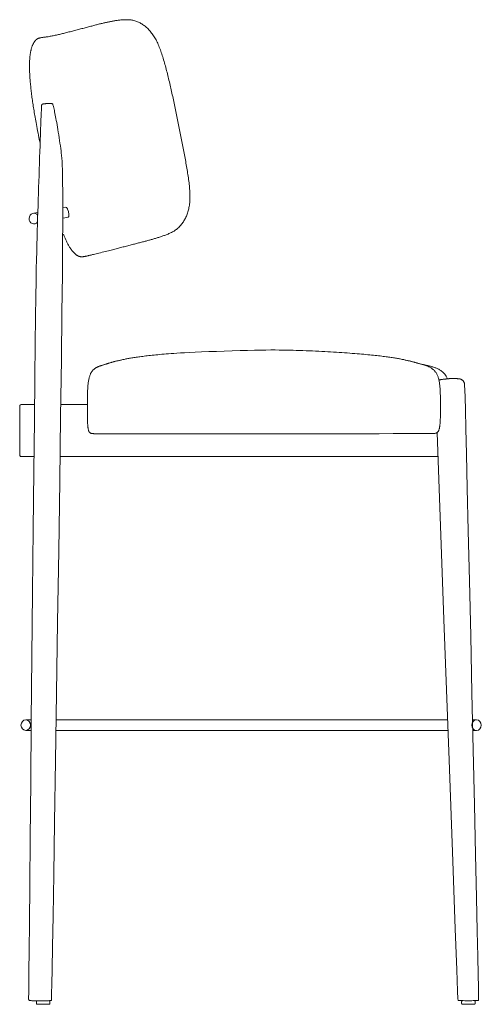
# Model space of a CAD drawing. Units: inches. Extents: x 0 to 12, y 0 to 13.2.
# Drawn here: x 10 to 12, y 4.9 to 9.1 of the extents above; entities that cross this region are included whole.
import ezdxf

# ---------------------------------------------------------------- set-up
doc = ezdxf.new("R2010")
doc.units = ezdxf.units.IN
doc.header["$LTSCALE"] = 0.03937
doc.header["$MEASUREMENT"] = 0
doc.layers.get('0').update_dxf_attribs({"lineweight": 0})

# ---------------------------------------------------------------- blocks, each defined once
blk = doc.blocks.new('SaccaroBanquetaOficio02VLE')
for p, q in [((18.2266, 8.3117), (18.2366, 8.3137)), ((18.2366, 8.3137), (18.2405, 8.3119)), ((18.2405, 8.3119), (18.2415, 8.3115)), ((18.2415, 8.3115), (18.2454, 8.3053)), ((18.2454, 8.3053), (18.2462, 8.304)), ((18.2462, 8.304), (18.2492, 8.295)), ((18.2492, 8.295), (18.2498, 8.2932)), ((18.1016, 8.2871), (18.1187, 8.2908)), ((18.2474, 8.2698), (18.2271, 8.2659)), ((18.248, 8.2705), (18.2474, 8.2698)), ((18.2506, 8.2735), (18.248, 8.2705)), ((18.2498, 8.2932), (18.2512, 8.2838)), ((18.2508, 8.275), (18.2506, 8.2735)), ((18.2515, 8.2821), (18.2508, 8.275)), ((18.2512, 8.2838), (18.2515, 8.2821)), ((18.3305, 7.4694), (18.2181, 7.4694)), ((18.2146, 7.2464), (19.8301, 7.2462)), ((18.067, 6.1209), (18.0908, 6.1206)), ((18.197, 6.121), (19.8708, 6.1209)), ((19.9948, 6.1209), (19.9777, 6.1209)), ((18.067, 6.0756), (18.0904, 6.0754)), ((18.1963, 6.0756), (19.8724, 6.0758)), ((19.9948, 6.0753), (19.9788, 6.0756))]:
    blk.add_line(p, q)
for points in [[(18.2283, 8.1976), (18.2319, 8.1886), (18.2352, 8.1807), (18.2382, 8.1739), (18.2408, 8.168), (18.2433, 8.1628), (18.2455, 8.1583), (18.2476, 8.1544), (18.2495, 8.1508), (18.2514, 8.1475), (18.2531, 8.1445), (18.2548, 8.1417), (18.2564, 8.1392), (18.258, 8.1368), (18.2595, 8.1345), (18.261, 8.1324), (18.2624, 8.1304), (18.2639, 8.1285), (18.2653, 8.1267), (18.2668, 8.1249), (18.2682, 8.1232), (18.2696, 8.1216), (18.271, 8.12), (18.2724, 8.1186), (18.2738, 8.1172), (18.2752, 8.1158), (18.2765, 8.1146), (18.2779, 8.1133), (18.2792, 8.1122), (18.2805, 8.1111), (18.2818, 8.1101), (18.2831, 8.1092), (18.2844, 8.1083), (18.2857, 8.1074), (18.2869, 8.1067), (18.2881, 8.1059), (18.2893, 8.1053), (18.2905, 8.1047), (18.2916, 8.1041), (18.2927, 8.1036), (18.2938, 8.1032), (18.2948, 8.1028), (18.2958, 8.1025), (18.2967, 8.1022), (18.2977, 8.102), (18.2985, 8.1018), (18.2994, 8.1016), (18.3002, 8.1015), (18.301, 8.1014), (18.3017, 8.1013), (18.3025, 8.1012), (18.3032, 8.1011), (18.3039, 8.101), (18.3046, 8.101), (18.3053, 8.1009), (18.3061, 8.1009), (18.3068, 8.1009), (18.3076, 8.1008), (18.3084, 8.1008), (18.3093, 8.1009), (18.3104, 8.101), (18.3115, 8.1011), (18.3129, 8.1012), (18.3144, 8.1015), (18.3162, 8.1018), (18.3183, 8.1022), (18.3205, 8.1026), (18.3229, 8.1031), (18.3255, 8.1036), (18.3281, 8.1042), (18.3308, 8.1048), (18.3334, 8.1054), (18.336, 8.106), (18.3385, 8.1066), (18.341, 8.1072), (18.3437, 8.1078), (18.3465, 8.1085), (18.3497, 8.1093), (18.3532, 8.1102), (18.3574, 8.1112), (18.3621, 8.1124), (18.3676, 8.1137), (18.3736, 8.1152), (18.3801, 8.1168), (18.3869, 8.1185), (18.3939, 8.1203), (18.401, 8.122), (18.4079, 8.1237), (18.4145, 8.1254), (18.4208, 8.127), (18.4267, 8.1285), (18.4324, 8.1299), (18.4378, 8.1313), (18.443, 8.1326), (18.4481, 8.1339), (18.4531, 8.1352), (18.458, 8.1365), (18.463, 8.1377), (18.4681, 8.139), (18.4731, 8.1403), (18.4781, 8.1416), (18.4832, 8.1429), (18.4882, 8.1442), (18.4932, 8.1455), (18.4982, 8.1468), (18.5032, 8.148), (18.5081, 8.1493), (18.513, 8.1506), (18.5178, 8.1518), (18.5226, 8.153), (18.5273, 8.1542), (18.5319, 8.1554), (18.5365, 8.1566), (18.541, 8.1578), (18.5454, 8.1589), (18.5497, 8.16), (18.5539, 8.1611), (18.5581, 8.1621), (18.5622, 8.1632), (18.5662, 8.1643), (18.5702, 8.1653), (18.5741, 8.1663), (18.5779, 8.1673), (18.5817, 8.1684), (18.5855, 8.1694), (18.5892, 8.1704), (18.5929, 8.1714), (18.5966, 8.1724), (18.6002, 8.1734), (18.6038, 8.1744), (18.6073, 8.1754), (18.6109, 8.1765), (18.6144, 8.1775), (18.6179, 8.1785), (18.6215, 8.1796), (18.625, 8.1807), (18.6285, 8.1818), (18.632, 8.1829), (18.6355, 8.184), (18.639, 8.1852), (18.6426, 8.1863), (18.6461, 8.1875), (18.6497, 8.1888), (18.6533, 8.19), (18.657, 8.1913), (18.6606, 8.1926), (18.6643, 8.194), (18.668, 8.1954), (18.6718, 8.1968), (18.6755, 8.1983), (18.6792, 8.1999), (18.6829, 8.2016), (18.6866, 8.2033), (18.6903, 8.2051), (18.6939, 8.207), (18.6975, 8.209), (18.7011, 8.2112), (18.7046, 8.2134), (18.7081, 8.2158), (18.7115, 8.2183), (18.7148, 8.221), (18.7181, 8.2238), (18.7213, 8.2267), (18.7244, 8.2298), (18.7275, 8.233), (18.7304, 8.2364), (18.7333, 8.2398), (18.736, 8.2434), (18.7387, 8.247), (18.7412, 8.2508), (18.7436, 8.2546), (18.7459, 8.2585), (18.748, 8.2625), (18.7501, 8.2666), (18.752, 8.2707), (18.7539, 8.275), (18.7557, 8.2793), (18.7573, 8.2836), (18.7588, 8.2881), (18.7603, 8.2926), (18.7616, 8.2972), (18.7629, 8.3019), (18.764, 8.3066), (18.765, 8.3115), (18.766, 8.3164), (18.7668, 8.3215), (18.7675, 8.3267), (18.7681, 8.3319), (18.7686, 8.3373), (18.7689, 8.3428), (18.7692, 8.3484), (18.7693, 8.3541), (18.7694, 8.36), (18.7693, 8.366), (18.7691, 8.3721), (18.7688, 8.3783), (18.7684, 8.3846), (18.7679, 8.391), (18.7673, 8.3975), (18.7667, 8.4041), (18.766, 8.4108), (18.7652, 8.4176), (18.7643, 8.4244), (18.7634, 8.4312), (18.7624, 8.4382), (18.7614, 8.4451), (18.7604, 8.4521), (18.7593, 8.4591), (18.7582, 8.4661), (18.757, 8.4732), (18.7559, 8.4802), (18.7547, 8.4873), (18.7535, 8.4943), (18.7523, 8.5014), (18.751, 8.5085), (18.7498, 8.5156), (18.7485, 8.5227), (18.7472, 8.5298), (18.7459, 8.5369), (18.7446, 8.544), (18.7433, 8.5511), (18.7419, 8.5583), (18.7406, 8.5654), (18.7392, 8.5725), (18.7378, 8.5797), (18.7364, 8.5868), (18.735, 8.594), (18.7336, 8.6011), (18.7322, 8.6083), (18.7307, 8.6154), (18.7293, 8.6225), (18.7278, 8.6297), (18.7264, 8.6369), (18.7249, 8.644), (18.7235, 8.6512), (18.722, 8.6583), (18.7205, 8.6655), (18.7191, 8.6726), (18.7176, 8.6798), (18.7161, 8.6869), (18.7147, 8.6941), (18.7132, 8.7012), (18.7117, 8.7084), (18.7102, 8.7155), (18.7088, 8.7226), (18.7073, 8.7298), (18.7058, 8.7369), (18.7043, 8.744), (18.7028, 8.7511), (18.7013, 8.7582), (18.6998, 8.7652), (18.6983, 8.7723), (18.6968, 8.7794), (18.6953, 8.7864), (18.6938, 8.7934), (18.6923, 8.8005), (18.6907, 8.8075), (18.6892, 8.8144), (18.6876, 8.8214), (18.686, 8.8284), (18.6844, 8.8353), (18.6828, 8.8422), (18.6812, 8.8492), (18.6795, 8.856), (18.6779, 8.8629), (18.6762, 8.8697), (18.6745, 8.8766), (18.6728, 8.8833), (18.6711, 8.8901), (18.6694, 8.8968), (18.6676, 8.9036), (18.6658, 8.9102), (18.6641, 8.9169), (18.6622, 8.9235), (18.6604, 8.9301), (18.6585, 8.9366), (18.6567, 8.9431), (18.6547, 8.9496), (18.6528, 8.9559), (18.6508, 8.9622), (18.6488, 8.9684), (18.6468, 8.9745), (18.6447, 8.9805), (18.6426, 8.9864), (18.6404, 8.9922), (18.6382, 8.9978), (18.636, 9.0033), (18.6337, 9.0087), (18.6314, 9.0139), (18.629, 9.019), (18.6266, 9.0239), (18.6241, 9.0286), (18.6216, 9.0332), (18.619, 9.0377), (18.6164, 9.042), (18.6137, 9.0462), (18.611, 9.0502), (18.6082, 9.0542), (18.6053, 9.0579), (18.6024, 9.0616), (18.5995, 9.0651), (18.5965, 9.0686), (18.5934, 9.0719), (18.5903, 9.0751), (18.5871, 9.0782), (18.5838, 9.0811), (18.5805, 9.084), (18.5772, 9.0868), (18.5738, 9.0894), (18.5703, 9.092), (18.5668, 9.0944), (18.5632, 9.0967), (18.5596, 9.0988), (18.556, 9.1009), (18.5523, 9.1028), (18.5486, 9.1045), (18.5448, 9.1062), (18.541, 9.1077), (18.5372, 9.109), (18.5333, 9.1102), (18.5293, 9.1113), (18.5253, 9.1121), (18.5213, 9.1129), (18.5172, 9.1135), (18.5131, 9.114), (18.509, 9.1144), (18.5049, 9.1146), (18.5008, 9.1148), (18.4968, 9.1148), (18.4928, 9.1148), (18.4888, 9.1146), (18.4849, 9.1144), (18.481, 9.1142), (18.4771, 9.1138), (18.4733, 9.1135), (18.4696, 9.1131), (18.4658, 9.1126), (18.4621, 9.1122), (18.4584, 9.1117), (18.4548, 9.1112), (18.4512, 9.1107), (18.4476, 9.1101), (18.444, 9.1095), (18.4405, 9.1089), (18.4369, 9.1083), (18.4334, 9.1077), (18.4298, 9.107), (18.4263, 9.1063), (18.4227, 9.1056), (18.4192, 9.1049), (18.4156, 9.1042), (18.412, 9.1034), (18.4084, 9.1026), (18.4048, 9.1018), (18.4011, 9.1009), (18.3974, 9.1001), (18.3937, 9.0992), (18.3899, 9.0983), (18.3861, 9.0973), (18.3822, 9.0964), (18.3783, 9.0954), (18.3744, 9.0944), (18.3703, 9.0933), (18.3662, 9.0923), (18.3621, 9.0912), (18.3579, 9.0901), (18.3536, 9.089), (18.3492, 9.0878), (18.3447, 9.0866), (18.3402, 9.0854), (18.3355, 9.0842), (18.3308, 9.083), (18.3261, 9.0817), (18.3212, 9.0804), (18.3164, 9.0791), (18.3114, 9.0778), (18.3065, 9.0765), (18.3015, 9.0752), (18.2965, 9.0739), (18.2915, 9.0726), (18.2865, 9.0712), (18.2815, 9.0699), (18.2765, 9.0686), (18.2715, 9.0673), (18.2665, 9.066), (18.2616, 9.0647), (18.2567, 9.0635), (18.2518, 9.0622), (18.247, 9.061), (18.2423, 9.0598), (18.2376, 9.0586), (18.233, 9.0574), (18.2285, 9.0563), (18.224, 9.0552), (18.2197, 9.0541), (18.2153, 9.053), (18.211, 9.052), (18.2067, 9.051), (18.2024, 9.05), (18.198, 9.0491), (18.1935, 9.0481), (18.189, 9.0471), (18.1844, 9.0462), (18.1798, 9.0453), (18.1752, 9.0445), (18.1708, 9.0437), (18.1665, 9.0429), (18.1624, 9.0422), (18.1585, 9.0416), (18.1549, 9.0411), (18.1516, 9.0407), (18.1486, 9.0403), (18.1458, 9.04), (18.1431, 9.0396), (18.1406, 9.0393), (18.1383, 9.039), (18.136, 9.0387), (18.1338, 9.0383), (18.1318, 9.0379), (18.1298, 9.0374), (18.1279, 9.037), (18.1262, 9.0365), (18.1246, 9.036), (18.1231, 9.0355), (18.1218, 9.0351), (18.1206, 9.0347), (18.1196, 9.0342), (18.1187, 9.0338), (18.1179, 9.0334), (18.1171, 9.033), (18.1164, 9.0326), (18.1158, 9.0322), (18.1151, 9.0318), (18.1144, 9.0313), (18.1137, 9.0308), (18.113, 9.0303), (18.1123, 9.0297), (18.1116, 9.0291), (18.1108, 9.0284), (18.11, 9.0277), (18.1092, 9.0269), (18.1084, 9.026), (18.1076, 9.0251), (18.1067, 9.0241), (18.1059, 9.023), (18.105, 9.0218), (18.1041, 9.0206), (18.1033, 9.0193), (18.1024, 9.018), (18.1016, 9.0166), (18.1007, 9.0151), (18.0999, 9.0136), (18.0991, 9.012), (18.0983, 9.0104), (18.0975, 9.0087), (18.0967, 9.0069), (18.0959, 9.005), (18.0951, 9.0031), (18.0944, 9.0011), (18.0936, 8.999), (18.0929, 8.9969), (18.0922, 8.9947), (18.0915, 8.9924), (18.0908, 8.99), (18.0902, 8.9876), (18.0896, 8.9851), (18.089, 8.9825), (18.0884, 8.9798), (18.0879, 8.977), (18.0873, 8.9742), (18.0868, 8.9713), (18.0864, 8.9683), (18.0859, 8.9652), (18.0855, 8.962), (18.0851, 8.9587), (18.0848, 8.9554), (18.0845, 8.9519), (18.0842, 8.9484), (18.0839, 8.9447), (18.0837, 8.941), (18.0835, 8.9372), (18.0833, 8.9333), (18.0832, 8.9293), (18.0831, 8.9252), (18.0831, 8.921), (18.0831, 8.9167), (18.0831, 8.9123), (18.0832, 8.9078), (18.0833, 8.9033), (18.0834, 8.8986), (18.0836, 8.8939), (18.0837, 8.8891), (18.084, 8.8842), (18.0842, 8.8792), (18.0845, 8.8742), (18.0849, 8.869), (18.0852, 8.8638), (18.0856, 8.8585), (18.0861, 8.8532), (18.0865, 8.8477), (18.087, 8.8422), (18.0875, 8.8366), (18.0881, 8.8309), (18.0887, 8.8252), (18.0893, 8.8194), (18.09, 8.8135), (18.0907, 8.8076), (18.0914, 8.8016), (18.0921, 8.7955), (18.0929, 8.7894), (18.0937, 8.7832), (18.0946, 8.7769), (18.0955, 8.7706), (18.0964, 8.7642), (18.0973, 8.7578), (18.0983, 8.7513), (18.0993, 8.7447), (18.1003, 8.7381), (18.1014, 8.7315), (18.1024, 8.7248), (18.1035, 8.7181), (18.1047, 8.7113), (18.1058, 8.7044), (18.1071, 8.6973), (18.1083, 8.6901), (18.1097, 8.6826), (18.1111, 8.6748), (18.1126, 8.6666), (18.1142, 8.658), (18.1159, 8.6489), (18.1177, 8.6396), (18.1195, 8.63), (18.1214, 8.6205), (18.1232, 8.6111), (18.1251, 8.602), (18.1268, 8.5933), (18.1285, 8.5853)], [(18.1823, 8.7546), (18.1813, 8.7552), (18.18, 8.7556), (18.1785, 8.756), (18.1769, 8.7562), (18.1751, 8.7563), (18.1734, 8.7564), (18.1716, 8.7564), (18.1699, 8.7564), (18.1682, 8.7563), (18.1667, 8.7563), (18.1653, 8.7563), (18.1639, 8.7563), (18.1626, 8.7562), (18.1613, 8.7562), (18.1601, 8.7562), (18.159, 8.7561), (18.1578, 8.7561), (18.1567, 8.756), (18.1556, 8.756), (18.1545, 8.7559), (18.1535, 8.7558), (18.1524, 8.7558), (18.1514, 8.7557), (18.1505, 8.7556), (18.1496, 8.7555), (18.1487, 8.7555), (18.1478, 8.7554), (18.147, 8.7553), (18.1462, 8.7552), (18.1454, 8.7551), (18.1447, 8.755), (18.144, 8.7549), (18.1433, 8.7548), (18.1427, 8.7547), (18.1421, 8.7546), (18.1416, 8.7545), (18.1411, 8.7543), (18.1406, 8.7542), (18.1402, 8.7541), (18.1397, 8.754), (18.1394, 8.7538), (18.139, 8.7537), (18.1387, 8.7535), (18.1383, 8.7534), (18.138, 8.7532), (18.1378, 8.7531), (18.1375, 8.7529), (18.1373, 8.7528), (18.137, 8.7526), (18.1368, 8.7525), (18.1366, 8.7523), (18.1364, 8.7522), (18.1362, 8.752), (18.136, 8.7518), (18.1359, 8.7517), (18.1357, 8.7514), (18.1355, 8.7511), (18.1353, 8.7504), (18.1351, 8.749), (18.1349, 8.7463), (18.1346, 8.7422), (18.1342, 8.7361), (18.1338, 8.7278), (18.1334, 8.7168), (18.1328, 8.7028), (18.1322, 8.6862), (18.1314, 8.6673), (18.1307, 8.6465), (18.1299, 8.624), (18.129, 8.6003), (18.1282, 8.5758), (18.1273, 8.5507), (18.1264, 8.5255), (18.1256, 8.5001), (18.1247, 8.4746), (18.1238, 8.449), (18.123, 8.4233), (18.1221, 8.3975), (18.1213, 8.3717), (18.1205, 8.3458), (18.1196, 8.3199), (18.1188, 8.2937), (18.118, 8.2672), (18.1172, 8.2401), (18.1164, 8.2123), (18.1156, 8.1835), (18.1148, 8.1537), (18.114, 8.1225), (18.1132, 8.0892), (18.1123, 8.0495), (18.1113, 7.9985), (18.1102, 7.9314), (18.109, 7.8431), (18.1075, 7.7289), (18.1058, 7.5838), (18.1038, 7.4028), (18.1014, 7.1837), (18.0989, 6.9346), (18.0962, 6.6663), (18.0935, 6.3896), (18.0908, 6.1152), (18.0883, 5.8538), (18.086, 5.6163), (18.084, 5.4134), (18.0825, 5.2532), (18.0814, 5.1326), (18.0805, 5.0461), (18.08, 4.9879), (18.0797, 4.9524), (18.0795, 4.9339), (18.0795, 4.9267), (18.0796, 4.9253), (18.0797, 4.9247), (18.0798, 4.9242), (18.0799, 4.9236), (18.0801, 4.9231), (18.0803, 4.9226), (18.0805, 4.9222), (18.0808, 4.9217), (18.0811, 4.9214), (18.0815, 4.921), (18.0821, 4.9207), (18.083, 4.9204), (18.0845, 4.9202), (18.0866, 4.92), (18.0896, 4.9199), (18.0936, 4.9197), (18.0987, 4.9196), (18.1051, 4.9196), (18.1124, 4.9195), (18.1205, 4.9195), (18.1288, 4.9195), (18.1371, 4.9195), (18.1452, 4.9195), (18.1525, 4.9196), (18.1589, 4.9196), (18.164, 4.9197), (18.168, 4.9199), (18.171, 4.92), (18.1731, 4.9202), (18.1746, 4.9204), (18.1756, 4.9207), (18.1762, 4.921), (18.1765, 4.9214), (18.1769, 4.9228), (18.1773, 4.9305), (18.1778, 4.9508), (18.1786, 4.9899), (18.1798, 5.0541), (18.1815, 5.1496), (18.1836, 5.2826), (18.1865, 5.4595), (18.1901, 5.6835), (18.1942, 5.9458), (18.1987, 6.2344), (18.2033, 6.5378), (18.2079, 6.8439), (18.2123, 7.141), (18.2162, 7.4173), (18.2195, 7.661), (18.222, 7.863), (18.2237, 8.0255), (18.2248, 8.1534), (18.2254, 8.2518), (18.2255, 8.3255), (18.2253, 8.3795), (18.2249, 8.4188), (18.2243, 8.4484), (18.2236, 8.4724), (18.2229, 8.4923), (18.2221, 8.5088), (18.2212, 8.5226), (18.2202, 8.5344), (18.2192, 8.5449), (18.2179, 8.5547), (18.2166, 8.5647), (18.2151, 8.5753), (18.2134, 8.5866), (18.2117, 8.5982), (18.2099, 8.61), (18.2081, 8.6219), (18.2062, 8.6336), (18.2044, 8.6449), (18.2027, 8.6557), (18.201, 8.6657), (18.1994, 8.6751), (18.1978, 8.6838), (18.1963, 8.692), (18.1949, 8.6996), (18.1935, 8.7069), (18.1921, 8.7138), (18.1907, 8.7204), (18.1893, 8.7267), (18.1879, 8.7328), (18.1867, 8.7383), (18.1855, 8.7433), (18.1844, 8.7475), (18.1835, 8.7509), (18.1827, 8.7533), (18.1822, 8.7546)], [(19.7486, 7.6444), (19.7616, 7.6407), (19.772, 7.6375), (19.7802, 7.6349), (19.7864, 7.6326), (19.7912, 7.6306), (19.7948, 7.6289), (19.7977, 7.6273), (19.8001, 7.6257), (19.8023, 7.6241), (19.8046, 7.6225), (19.8067, 7.6208), (19.8088, 7.619), (19.8108, 7.6172), (19.8128, 7.6154), (19.8146, 7.6135), (19.8164, 7.6116), (19.8182, 7.6096), (19.8198, 7.6076), (19.8214, 7.6055), (19.8228, 7.6032), (19.8243, 7.6009), (19.8256, 7.5985), (19.8269, 7.596), (19.828, 7.5933), (19.8292, 7.5905), (19.8302, 7.5876), (19.8312, 7.5845), (19.8321, 7.5813), (19.833, 7.578), (19.8337, 7.5746), (19.8345, 7.5711), (19.8352, 7.5674), (19.8358, 7.5637), (19.8363, 7.5599), (19.8369, 7.556), (19.8373, 7.552), (19.8378, 7.548), (19.8382, 7.5438), (19.8385, 7.5397), (19.8388, 7.5354), (19.8391, 7.5312), (19.8393, 7.5268), (19.8395, 7.5225), (19.8397, 7.5181), (19.8398, 7.5137), (19.84, 7.5093), (19.8401, 7.5048), (19.8401, 7.5004), (19.8402, 7.4959), (19.8403, 7.4915), (19.8403, 7.4871), (19.8403, 7.4826), (19.8403, 7.4782), (19.8403, 7.4739), (19.8403, 7.4695), (19.8403, 7.4653), (19.8403, 7.461), (19.8403, 7.4568), (19.8403, 7.4527), (19.8403, 7.4486), (19.8403, 7.4445), (19.8403, 7.4405), (19.8403, 7.4366), (19.8403, 7.4327), (19.8402, 7.4289), (19.8402, 7.4252), (19.8401, 7.4215), (19.84, 7.4179), (19.84, 7.4144), (19.8399, 7.4109), (19.8398, 7.4075), (19.8396, 7.4042), (19.8395, 7.401), (19.8393, 7.3978), (19.8391, 7.3947), (19.8389, 7.3918), (19.8387, 7.3889), (19.8385, 7.386), (19.8382, 7.3833), (19.8379, 7.3807), (19.8376, 7.3781), (19.8373, 7.3757), (19.8369, 7.3734), (19.8365, 7.3711), (19.8361, 7.369), (19.8356, 7.3669), (19.8351, 7.365), (19.8346, 7.3632), (19.8341, 7.3615), (19.8335, 7.3599), (19.8329, 7.3584), (19.8322, 7.357), (19.8315, 7.3557), (19.8308, 7.3545), (19.83, 7.3533), (19.8292, 7.3523), (19.8283, 7.3514), (19.8274, 7.3505), (19.8264, 7.3497), (19.8254, 7.349), (19.8244, 7.3483), (19.8233, 7.3477), (19.8221, 7.3472), (19.8209, 7.3467), (19.8195, 7.3463), (19.8165, 7.3459), (19.8107, 7.3456), (19.8007, 7.3454), (19.7851, 7.3451), (19.7624, 7.3449), (19.7312, 7.3448), (19.6903, 7.3447), (19.6386, 7.3446), (19.5776, 7.3445), (19.5088, 7.3444), (19.4342, 7.3444), (19.3556, 7.3444), (19.2746, 7.3444), (19.1932, 7.3444), (19.113, 7.3444), (19.0357, 7.3444), (18.9621, 7.3444), (18.8927, 7.3444), (18.8281, 7.3444), (18.7689, 7.3444), (18.7156, 7.3444), (18.6689, 7.3444), (18.6294, 7.3444), (18.5972, 7.3444), (18.5719, 7.3444), (18.5523, 7.3444), (18.5376, 7.3444), (18.5268, 7.3444), (18.5189, 7.3444), (18.513, 7.3444), (18.5082, 7.3444), (18.5037, 7.3444), (18.4992, 7.3444), (18.4948, 7.3444), (18.4905, 7.3444), (18.4863, 7.3444), (18.4821, 7.3444), (18.478, 7.3444), (18.4739, 7.3444), (18.4699, 7.3444), (18.4658, 7.3444), (18.4618, 7.3444), (18.4579, 7.3444), (18.454, 7.3444), (18.4501, 7.3444), (18.4462, 7.3444), (18.4425, 7.3444), (18.4387, 7.3444), (18.435, 7.3444), (18.4314, 7.3444), (18.4278, 7.3444), (18.4242, 7.3444), (18.4207, 7.3444), (18.4173, 7.3444), (18.4139, 7.3444), (18.4106, 7.3444), (18.4073, 7.3444), (18.4041, 7.3444), (18.401, 7.3444), (18.3979, 7.3444), (18.3949, 7.3444), (18.392, 7.3444), (18.3892, 7.3444), (18.3864, 7.3444), (18.3837, 7.3444), (18.3811, 7.3444), (18.3785, 7.3444), (18.3761, 7.3444), (18.3737, 7.3444), (18.3714, 7.3444), (18.3692, 7.3444), (18.3671, 7.3444), (18.3651, 7.3444), (18.3631, 7.3444), (18.3613, 7.3444), (18.3595, 7.3444), (18.3578, 7.3445), (18.3562, 7.3446), (18.3546, 7.3447), (18.3531, 7.3448), (18.3517, 7.3449), (18.3504, 7.3451), (18.3491, 7.3454), (18.3479, 7.3456), (18.3468, 7.3459), (18.3457, 7.3463), (18.3446, 7.3467), (18.3437, 7.3472), (18.3428, 7.3477), (18.3419, 7.3483), (18.3411, 7.349), (18.3403, 7.3497), (18.3396, 7.3505), (18.3389, 7.3514), (18.3383, 7.3523), (18.3377, 7.3533), (18.3371, 7.3545), (18.3366, 7.3557), (18.3361, 7.357), (18.3356, 7.3584), (18.3352, 7.3599), (18.3348, 7.3615), (18.3344, 7.3632), (18.3341, 7.365), (18.3337, 7.3669), (18.3334, 7.369), (18.3331, 7.3711), (18.3329, 7.3734), (18.3326, 7.3757), (18.3324, 7.3781), (18.3322, 7.3807), (18.332, 7.3833), (18.3318, 7.386), (18.3316, 7.3889), (18.3315, 7.3918), (18.3313, 7.3947), (18.3312, 7.3978), (18.3311, 7.401), (18.331, 7.4042), (18.3309, 7.4075), (18.3308, 7.4109), (18.3308, 7.4144), (18.3307, 7.4179), (18.3307, 7.4215), (18.3306, 7.4252), (18.3306, 7.4289), (18.3306, 7.4327), (18.3305, 7.4366), (18.3305, 7.4405), (18.3305, 7.4445), (18.3305, 7.4486), (18.3305, 7.4527), (18.3305, 7.4568), (18.3305, 7.461), (18.3305, 7.4653), (18.3305, 7.4695), (18.3305, 7.4739), (18.3305, 7.4782), (18.3305, 7.4826), (18.3305, 7.487), (18.3306, 7.4915), (18.3306, 7.4959), (18.3307, 7.5004), (18.3307, 7.5048), (18.3308, 7.5092), (18.3309, 7.5136), (18.3311, 7.518), (18.3312, 7.5224), (18.3314, 7.5267), (18.3316, 7.531), (18.3319, 7.5353), (18.3321, 7.5395), (18.3324, 7.5437), (18.3328, 7.5478), (18.3331, 7.5518), (18.3336, 7.5558), (18.334, 7.5597), (18.3345, 7.5635), (18.3351, 7.5672), (18.3357, 7.5709), (18.3363, 7.5744), (18.337, 7.5779), (18.3378, 7.5812), (18.3386, 7.5844), (18.3394, 7.5876), (18.3404, 7.5906), (18.3413, 7.5934), (18.3424, 7.5962), (18.3435, 7.5988), (18.3446, 7.6013), (18.3459, 7.6037), (18.3471, 7.6059), (18.3485, 7.6081), (18.3499, 7.6101), (18.3513, 7.6121), (18.3528, 7.6139), (18.3544, 7.6157), (18.356, 7.6174), (18.3576, 7.6189), (18.3593, 7.6204), (18.3611, 7.6218), (18.3628, 7.6232), (18.3647, 7.6244), (18.3666, 7.6256), (18.3685, 7.6268), (18.3705, 7.6278), (18.3725, 7.6289), (18.3745, 7.6298), (18.3766, 7.6308), (18.3787, 7.6317), (18.3809, 7.6326), (18.3832, 7.6334), (18.3854, 7.6342), (18.3877, 7.635), (18.39, 7.6358), (18.3923, 7.6366), (18.3946, 7.6374), (18.3969, 7.6381), (18.3992, 7.6388), (18.4015, 7.6395), (18.4037, 7.6402), (18.4059, 7.6409), (18.4081, 7.6416), (18.4103, 7.6423), (18.4126, 7.643), (18.4148, 7.6436), (18.417, 7.6443), (18.4192, 7.645), (18.4215, 7.6456), (18.4238, 7.6463), (18.4261, 7.647), (18.4285, 7.6477), (18.4308, 7.6483), (18.4332, 7.649), (18.4357, 7.6497), (18.4381, 7.6504), (18.4407, 7.6511), (18.4432, 7.6518), (18.4458, 7.6525), (18.4485, 7.6532), (18.4512, 7.6539), (18.4539, 7.6546), (18.4568, 7.6553), (18.4596, 7.656), (18.4625, 7.6567), (18.4655, 7.6574), (18.4686, 7.6581), (18.4717, 7.6588), (18.4749, 7.6595), (18.4781, 7.6603), (18.4815, 7.661), (18.4849, 7.6617), (18.4884, 7.6624), (18.4919, 7.6632), (18.4956, 7.6639), (18.4994, 7.6646), (18.5033, 7.6654), (18.5073, 7.6661), (18.5114, 7.6668), (18.5157, 7.6676), (18.5201, 7.6683), (18.5247, 7.6691), (18.5294, 7.6698), (18.5343, 7.6706), (18.5393, 7.6714), (18.5445, 7.6721), (18.55, 7.6729), (18.5556, 7.6737), (18.5614, 7.6744), (18.5674, 7.6752), (18.5736, 7.676), (18.5801, 7.6767), (18.5867, 7.6775), (18.5937, 7.6783), (18.6008, 7.6791), (18.6083, 7.6799), (18.6159, 7.6807), (18.6239, 7.6815), (18.6321, 7.6823), (18.6407, 7.6831), (18.6495, 7.6839), (18.6586, 7.6847), (18.668, 7.6855), (18.6778, 7.6863), (18.6883, 7.6871), (18.7, 7.688), (18.7133, 7.6888), (18.7287, 7.6897), (18.7466, 7.6907), (18.7674, 7.6917), (18.7915, 7.6928), (18.8192, 7.694), (18.8499, 7.6952), (18.8825, 7.6964), (18.9162, 7.6976), (18.9502, 7.6987), (18.9836, 7.6997), (19.0154, 7.7006), (19.0447, 7.7013), (19.071, 7.7019), (19.0943, 7.7022), (19.1151, 7.7024), (19.1338, 7.7024), (19.1508, 7.7023), (19.1666, 7.7021), (19.1814, 7.7018), (19.1957, 7.7015), (19.2099, 7.7011), (19.224, 7.7007), (19.2381, 7.7002), (19.252, 7.6997), (19.2658, 7.6992), (19.2795, 7.6986), (19.293, 7.6981), (19.3064, 7.6975), (19.3196, 7.6968), (19.3327, 7.6962), (19.3456, 7.6955), (19.3584, 7.6948), (19.3709, 7.6941), (19.3832, 7.6933), (19.3954, 7.6926), (19.4073, 7.6918), (19.4189, 7.6911), (19.4304, 7.6903), (19.4416, 7.6895), (19.4525, 7.6887), (19.4632, 7.6879), (19.4736, 7.687), (19.4837, 7.6862), (19.4935, 7.6854), (19.503, 7.6846), (19.5122, 7.6838), (19.5211, 7.683), (19.5297, 7.6822), (19.538, 7.6815), (19.5461, 7.6807), (19.5539, 7.6799), (19.5615, 7.6791), (19.5688, 7.6783), (19.5758, 7.6775), (19.5826, 7.6768), (19.5892, 7.676), (19.5956, 7.6752), (19.6017, 7.6744), (19.6077, 7.6737), (19.6134, 7.6729), (19.6189, 7.6721), (19.6243, 7.6714), (19.6294, 7.6706), (19.6344, 7.6698), (19.6392, 7.6691), (19.6439, 7.6683), (19.6484, 7.6676), (19.6528, 7.6668), (19.657, 7.6661), (19.661, 7.6654), (19.665, 7.6646), (19.6688, 7.6639), (19.6725, 7.6631), (19.6761, 7.6624), (19.6797, 7.6617), (19.6831, 7.661), (19.6864, 7.6602), (19.6896, 7.6595), (19.6928, 7.6588), (19.6959, 7.6581), (19.6989, 7.6574), (19.7019, 7.6567), (19.7048, 7.656), (19.7077, 7.6553), (19.7104, 7.6546), (19.7132, 7.6539), (19.7159, 7.6532), (19.7186, 7.6525), (19.7212, 7.6518), (19.7238, 7.6511), (19.7263, 7.6505), (19.7289, 7.6498), (19.7314, 7.6491), (19.7339, 7.6484), (19.7364, 7.6478), (19.7388, 7.6471), (19.7413, 7.6464), (19.7439, 7.6457), (19.7464, 7.6451), (19.7489, 7.6444), (19.7515, 7.6437), (19.7542, 7.643), (19.7569, 7.6424), (19.7596, 7.6417), (19.7623, 7.641), (19.7651, 7.6404), (19.768, 7.6397), (19.7709, 7.639), (19.7738, 7.6384), (19.7768, 7.6377), (19.7798, 7.637), (19.7829, 7.6363), (19.786, 7.6356), (19.7891, 7.6349), (19.7922, 7.6341), (19.7954, 7.6333), (19.7985, 7.6325), (19.8017, 7.6316), (19.8049, 7.6307), (19.8081, 7.6298), (19.8112, 7.6288), (19.8144, 7.6277), (19.8175, 7.6266), (19.8206, 7.6254), (19.8237, 7.6242), (19.8268, 7.6228), (19.8298, 7.6214), (19.8329, 7.6198), (19.836, 7.6181), (19.8391, 7.6161), (19.8422, 7.614), (19.8455, 7.6117), (19.8488, 7.6091), (19.8521, 7.6062), (19.8554, 7.6029), (19.8587, 7.5993), (19.8619, 7.5952), (19.8649, 7.5905), (19.8678, 7.5853), (19.8705, 7.5795)], [(19.8342, 7.5744), (19.8362, 7.5747), (19.8383, 7.5751), (19.8403, 7.5754), (19.8423, 7.5757), (19.8442, 7.576), (19.8462, 7.5762), (19.848, 7.5765), (19.8498, 7.5767), (19.8516, 7.5769), (19.8533, 7.5771), (19.855, 7.5773), (19.8566, 7.5775), (19.8582, 7.5777), (19.8598, 7.5778), (19.8614, 7.578), (19.863, 7.5782), (19.8646, 7.5784), (19.8663, 7.5786), (19.8679, 7.5788), (19.8696, 7.579), (19.8712, 7.5792), (19.8729, 7.5794), (19.8747, 7.5795), (19.8764, 7.5797), (19.8781, 7.5798), (19.8799, 7.58), (19.8818, 7.5801), (19.8837, 7.5801), (19.8856, 7.5802), (19.8877, 7.5802), (19.8898, 7.5803), (19.892, 7.5803), (19.8944, 7.5803), (19.8968, 7.5802), (19.8992, 7.5802), (19.9017, 7.5801), (19.9041, 7.5801), (19.9064, 7.58), (19.9085, 7.5799), (19.9105, 7.5799), (19.9123, 7.5798), (19.9139, 7.5797), (19.9153, 7.5797), (19.9165, 7.5796), (19.9177, 7.5795), (19.9187, 7.5794), (19.9196, 7.5793), (19.9205, 7.5793), (19.9213, 7.5792), (19.9221, 7.579), (19.9229, 7.5789), (19.9236, 7.5787), (19.9244, 7.5785), (19.9253, 7.5782), (19.9262, 7.5779), (19.9272, 7.5774), (19.9283, 7.5769), (19.9294, 7.5763), (19.9306, 7.5756), (19.9318, 7.5748), (19.933, 7.5739), (19.9343, 7.573), (19.9354, 7.572), (19.9365, 7.571), (19.9376, 7.5699), (19.9385, 7.5687), (19.9394, 7.5675), (19.9402, 7.5663), (19.9409, 7.5649), (19.9416, 7.5635), (19.9422, 7.5621), (19.9428, 7.5605), (19.9433, 7.5581), (19.9439, 7.5504), (19.9446, 7.5326), (19.9456, 7.4994), (19.9471, 7.4459), (19.9491, 7.3668), (19.9517, 7.2572), (19.9551, 7.112), (19.9594, 6.9287), (19.9643, 6.7148), (19.9696, 6.4806), (19.9751, 6.2362), (19.9806, 5.992), (19.9858, 5.758), (19.9905, 5.5446), (19.9946, 5.3617), (19.9977, 5.2173), (20, 5.1086), (20.0016, 5.0305), (20.0026, 4.978), (20.0032, 4.946), (20.0033, 4.9294), (20.0032, 4.923), (20.0029, 4.9217), (20.0025, 4.9213), (20.0019, 4.921), (20.0011, 4.9208), (19.9997, 4.9205), (19.9977, 4.9203), (19.995, 4.9202), (19.9914, 4.9201), (19.9867, 4.92), (19.9809, 4.9199), (19.9743, 4.9198), (19.967, 4.9198), (19.9595, 4.9198), (19.9519, 4.9198), (19.9446, 4.9198), (19.938, 4.9199), (19.9322, 4.9199), (19.9275, 4.92), (19.9239, 4.9202), (19.9211, 4.9204), (19.9191, 4.9206), (19.9178, 4.9208), (19.9168, 4.9212), (19.9162, 4.9216), (19.9158, 4.922), (19.9153, 4.9273), (19.9137, 4.961), (19.9102, 5.0516), (19.9036, 5.2273), (19.8929, 5.5165), (19.8772, 5.9477), (19.8553, 6.5492), (19.8264, 7.3493)], [(18.1037, 7.4694), (18.0848, 7.4693), (18.0703, 7.4692), (18.0598, 7.4691), (18.0525, 7.4689), (18.0478, 7.4686), (18.0452, 7.4683), (18.0439, 7.4679), (18.0433, 7.4675), (18.0428, 7.467), (18.0425, 7.4661), (18.0422, 7.4643), (18.0419, 7.4613), (18.0417, 7.4567), (18.0416, 7.45), (18.0415, 7.4409), (18.0414, 7.429), (18.0413, 7.414), (18.0413, 7.3966), (18.0412, 7.3776), (18.0412, 7.3578), (18.0412, 7.338), (18.0413, 7.319), (18.0413, 7.3016), (18.0414, 7.2866), (18.0415, 7.2747), (18.0416, 7.2656), (18.0417, 7.2589), (18.0419, 7.2543), (18.0422, 7.2513), (18.0425, 7.2495), (18.0428, 7.2486), (18.0433, 7.2481), (18.0439, 7.2477), (18.0451, 7.2473), (18.0477, 7.247), (18.0522, 7.2468), (18.0592, 7.2466), (18.0694, 7.2464), (18.0833, 7.2463), (18.1016, 7.2463)], [(18.1146, 4.9195), (18.1145, 4.9195), (18.1144, 4.9194), (18.1143, 4.9193), (18.1141, 4.9193), (18.114, 4.9191), (18.1138, 4.919), (18.1137, 4.9188), (18.1136, 4.9187), (18.1134, 4.9184), (18.1133, 4.9181), (18.1132, 4.9178), (18.1131, 4.9174), (18.113, 4.917), (18.1129, 4.9165), (18.1128, 4.9159), (18.1127, 4.9153), (18.1127, 4.9146), (18.1126, 4.9138), (18.1126, 4.913), (18.1126, 4.9122), (18.1126, 4.9113), (18.1126, 4.9105), (18.1127, 4.9098), (18.1127, 4.9091), (18.1128, 4.9084), (18.1129, 4.9078), (18.113, 4.9073), (18.1131, 4.9069), (18.1132, 4.9065), (18.1134, 4.9062), (18.1136, 4.9059), (18.1138, 4.9056), (18.114, 4.9054), (18.1144, 4.9052), (18.115, 4.905), (18.1159, 4.9049), (18.1171, 4.9047), (18.1189, 4.9046), (18.1212, 4.9045), (18.1242, 4.9045), (18.1279, 4.9044), (18.1321, 4.9044), (18.1368, 4.9043), (18.1416, 4.9043), (18.1464, 4.9043), (18.1511, 4.9044), (18.1553, 4.9044), (18.159, 4.9045), (18.162, 4.9045), (18.1643, 4.9046), (18.1661, 4.9047), (18.1673, 4.9049), (18.1682, 4.905), (18.1688, 4.9052), (18.1692, 4.9054), (18.1694, 4.9056), (18.1696, 4.9059), (18.1698, 4.9062), (18.17, 4.9065), (18.1701, 4.9069), (18.1702, 4.9073), (18.1703, 4.9078), (18.1704, 4.9084), (18.1705, 4.9091), (18.1705, 4.9098), (18.1706, 4.9105), (18.1706, 4.9113), (18.1706, 4.9122), (18.1706, 4.913), (18.1706, 4.9138), (18.1705, 4.9146), (18.1705, 4.9153), (18.1704, 4.9159), (18.1703, 4.9165), (18.1702, 4.917), (18.1701, 4.9174), (18.17, 4.9178), (18.1699, 4.9181), (18.1698, 4.9184), (18.1696, 4.9187), (18.1695, 4.9188), (18.1693, 4.919), (18.1691, 4.9192), (18.1689, 4.9193), (18.1687, 4.9194), (18.1684, 4.9196), (18.168, 4.9197), (18.1676, 4.9199)], [(19.934, 4.9199), (19.9335, 4.9197), (19.9331, 4.9196), (19.9327, 4.9194), (19.9324, 4.9193), (19.9322, 4.9192), (19.932, 4.919), (19.9319, 4.9188), (19.9317, 4.9186), (19.9316, 4.9184), (19.9314, 4.9181), (19.9313, 4.9178), (19.9312, 4.9174), (19.9311, 4.917), (19.931, 4.9165), (19.931, 4.9159), (19.9309, 4.9153), (19.9308, 4.9146), (19.9308, 4.9138), (19.9308, 4.913), (19.9308, 4.9122), (19.9308, 4.9113), (19.9308, 4.9105), (19.9308, 4.9098), (19.9309, 4.909), (19.931, 4.9084), (19.931, 4.9078), (19.9311, 4.9073), (19.9312, 4.9069), (19.9314, 4.9065), (19.9315, 4.9062), (19.9317, 4.9059), (19.9319, 4.9056), (19.9322, 4.9054), (19.9326, 4.9052), (19.9331, 4.905), (19.934, 4.9048), (19.9353, 4.9047), (19.937, 4.9046), (19.9394, 4.9045), (19.9424, 4.9045), (19.946, 4.9044), (19.9503, 4.9044), (19.9549, 4.9043), (19.9598, 4.9043), (19.9646, 4.9043), (19.9692, 4.9044), (19.9735, 4.9044), (19.9772, 4.9045), (19.9802, 4.9045), (19.9825, 4.9046), (19.9842, 4.9047), (19.9855, 4.9048), (19.9864, 4.905), (19.987, 4.9052), (19.9873, 4.9054), (19.9876, 4.9056), (19.9878, 4.9059), (19.988, 4.9062), (19.9881, 4.9065), (19.9883, 4.9069), (19.9884, 4.9073), (19.9885, 4.9078), (19.9886, 4.9084), (19.9886, 4.909), (19.9887, 4.9098), (19.9887, 4.9105), (19.9887, 4.9113), (19.9887, 4.9122), (19.9887, 4.913), (19.9887, 4.9138), (19.9887, 4.9146), (19.9886, 4.9153), (19.9886, 4.9159), (19.9885, 4.9165), (19.9884, 4.917), (19.9883, 4.9174), (19.9882, 4.9178), (19.9881, 4.9181), (19.9879, 4.9184), (19.9878, 4.9186), (19.9877, 4.9188), (19.9875, 4.919), (19.9873, 4.9192), (19.9871, 4.9193), (19.9868, 4.9194), (19.9864, 4.9196), (19.986, 4.9197), (19.9855, 4.9199)]]:
    blk.add_lwpolyline(points)
for centre, major_axis, start_param, end_param in [((18.1016, 8.2644), (0, 0.0227), -0.953375, 4.028585), ((18.067, 6.0982), (0, 0.0226), 4.712389, 10.995574), ((19.9946, 6.0981), (0, 0.0228), -1.570796, 4.712389)]:
    blk.add_ellipse(centre, major_axis=major_axis, ratio=0.9, start_param=start_param, end_param=end_param)

msp = doc.modelspace()

# ---------------------------------------------------------------- block references
msp.add_blockref('SaccaroBanquetaOficio02VLE', (-8.0586, 0))

doc.saveas('drawing.dxf')
